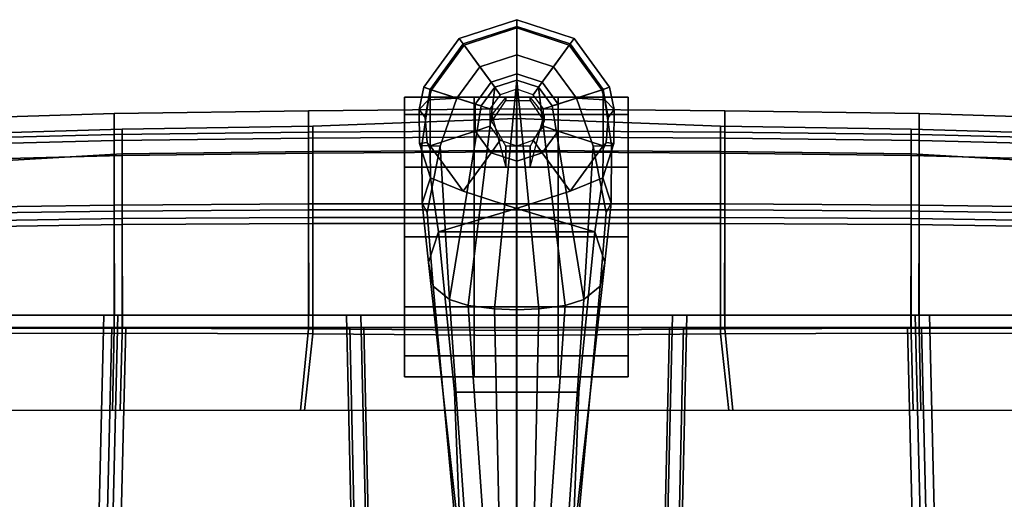
# Model space of a CAD drawing. Units: inches. Extents: x -27 to 130, y -6 to 68.
# Drawn here: x 27 to 36, y 32 to 36 of the extents above; entities that cross this region are included whole.
import ezdxf

# ---------------------------------------------------------------- set-up
doc = ezdxf.new("R2010")
doc.units = ezdxf.units.IN
doc.header["$MEASUREMENT"] = 0
for name, color, linetype in [('SEAT-BACKMAT', 5, 'Continuous'), ('SEAT-BASE', 5, 'Continuous'), ('SEAT-CASTER', 5, 'Continuous'), ('SEAT-FABRIC', 5, 'Continuous')]:
    doc.layers.add(name, color=color, linetype=linetype)

# ---------------------------------------------------------------- blocks, each defined once
blk = doc.blocks.new('1EMBODY_ARMS_0T')
at = {"layer": 'SEAT-BACKMAT'}
for points in [[(7.6188, 6.5244, 19.7485), (7.5997, 3.7056, 19.6278), (11.1241, 3.6216, 19.3736), (11.1241, 6.6055, 19.4286)], [(11.1241, 3.4966, 19.2486), (7.7247, 3.5806, 19.5028), (7.7438, 6.3994, 19.6235), (11.1241, 6.4805, 19.3036)], [(10.3824, 5.0569, 17.3729), (11.0699, 5.2335, 17.2635), (11.072, 3.5291, 17.1689), (10.3824, 3.5458, 17.3018)], [(11.0699, 5.2335, 17.2635), (12.0705, 5.2335, 17.2869), (12.0961, 3.5291, 17.1923), (11.072, 3.5291, 17.1689)], [(12.0168, 5.2335, 19.3129), (11.1241, 5.2309, 19.3993), (11.1241, 3.5274, 19.3724), (12.0424, 3.5291, 19.2908)], [(12.6152, 5.2335, 19.0969), (12.0168, 5.2335, 19.3129), (12.0424, 3.5291, 19.2908), (12.6599, 3.5291, 19.061)], [(12.0705, 5.2335, 17.2869), (12.5777, 5.2335, 17.7628), (12.6741, 3.5291, 17.6487), (12.0961, 3.5291, 17.1923)], [(12.5777, 5.2335, 17.7628), (12.8438, 5.2335, 18.3935), (12.8957, 3.5291, 18.3351), (12.6741, 3.5291, 17.6487)], [(12.8438, 5.2335, 18.3935), (12.6152, 5.2335, 19.0969), (12.6599, 3.5291, 19.061), (12.8957, 3.5291, 18.3351)], [(7.6336, 1.4141, 19.5832), (11.1241, 1.4924, 19.354), (11.1241, 3.6216, 19.3736), (7.5997, 3.7056, 19.6278)], [(11.1241, 3.4966, 19.2486), (11.1241, 1.3674, 19.229), (7.7586, 1.2891, 19.4582), (7.7247, 3.5806, 19.5028)], [(10.3824, 3.5458, 17.3018), (11.072, 3.5291, 17.1689), (11.0661, 1.8247, 17.113), (10.3824, 1.897, 17.2546)], [(11.072, 3.5291, 17.1689), (12.0961, 3.5291, 17.1923), (12.1052, 1.8247, 17.1364), (11.0661, 1.8247, 17.113)], [(12.0424, 3.5291, 19.2908), (11.1241, 3.5274, 19.3724), (11.1241, 1.8235, 19.357), (12.0515, 1.8247, 19.2811)], [(12.6599, 3.5291, 19.061), (12.0424, 3.5291, 19.2908), (12.0515, 1.8247, 19.2811), (12.6811, 1.8247, 19.0424)], [(12.0961, 3.5291, 17.1923), (12.6741, 3.5291, 17.6487), (12.6953, 1.8247, 17.6016), (12.1052, 1.8247, 17.1364)], [(12.8957, 3.5291, 18.3351), (12.6599, 3.5291, 19.061), (12.6811, 1.8247, 19.0424), (12.9216, 1.8247, 18.3023)], [(12.6741, 3.5291, 17.6487), (12.8957, 3.5291, 18.3351), (12.9216, 1.8247, 18.3023), (12.6953, 1.8247, 17.6016)], [(10.3824, 1.897, 17.2546), (11.0661, 1.8247, 17.113), (11.0525, 0.0002, 17.0712), (10.3824, 0.0002, 17.2396)], [(11.0661, 1.8247, 17.113), (12.1052, 1.8247, 17.1364), (12.1052, 0.0002, 17.0946), (11.0525, 0.0002, 17.0712)], [(12.0515, 1.8247, 19.2811), (11.1241, 1.8235, 19.357), (11.1241, 0.0002, 19.3499), (12.0515, 0.0002, 19.2813)], [(12.6811, 1.8247, 19.0424), (12.0515, 1.8247, 19.2811), (12.0515, 0.0002, 19.2813), (12.6921, 0.0002, 19.0346)], [(12.1052, 1.8247, 17.1364), (12.6953, 1.8247, 17.6016), (12.7064, 0.0002, 17.5679), (12.1052, 0.0002, 17.0946)], [(12.9216, 1.8247, 18.3023), (12.6811, 1.8247, 19.0424), (12.6921, 0.0002, 19.0346), (12.9905, 0.0002, 18.2815)], [(12.6953, 1.8247, 17.6016), (12.9216, 1.8247, 18.3023), (12.9905, 0.0002, 18.2815), (12.7064, 0.0002, 17.5679)], [(7.6336, 1.4141, 19.5832), (7.6344, 0.0002, 19.5751), (11.1241, 0.0002, 19.3499), (11.1241, 1.4924, 19.354)], [(11.1241, 0.0002, 19.2249), (7.7594, 0.0002, 19.4501), (7.7586, 1.2891, 19.4582), (11.1241, 1.3674, 19.229)], [(11.1241, 0.0002, 19.3499), (7.6344, 0.0002, 19.5751), (7.6336, -1.4137, 19.5832), (11.1241, -1.492, 19.354)], [(7.7586, -1.2887, 19.4582), (7.7594, 0.0002, 19.4501), (11.1241, 0.0002, 19.2249), (11.1241, -1.367, 19.229)], [(11.0525, 0.0002, 17.0712), (11.0661, -1.8243, 17.113), (10.3824, -1.8966, 17.2546), (10.3824, 0.0002, 17.2396)], [(12.1052, 0.0002, 17.0946), (12.1052, -1.8243, 17.1364), (11.0661, -1.8243, 17.113), (11.0525, 0.0002, 17.0712)], [(11.1241, 0.0002, 19.3499), (11.1241, -1.8231, 19.357), (12.0515, -1.8243, 19.2811), (12.0515, 0.0002, 19.2813)], [(12.0515, 0.0002, 19.2813), (12.0515, -1.8243, 19.2811), (12.6811, -1.8243, 19.0424), (12.6921, 0.0002, 19.0346)], [(12.7064, 0.0002, 17.5679), (12.6953, -1.8243, 17.6016), (12.1052, -1.8243, 17.1364), (12.1052, 0.0002, 17.0946)], [(12.6921, 0.0002, 19.0346), (12.6811, -1.8243, 19.0424), (12.9216, -1.8243, 18.3023), (12.9905, 0.0002, 18.2815)], [(12.9905, 0.0002, 18.2815), (12.9216, -1.8243, 18.3023), (12.6953, -1.8243, 17.6016), (12.7064, 0.0002, 17.5679)], [(7.7586, -1.2887, 19.4582), (11.1241, -1.367, 19.229), (11.1241, -3.4962, 19.2486), (7.7247, -3.5802, 19.5028)], [(11.1241, -3.6212, 19.3736), (11.1241, -1.492, 19.354), (7.6336, -1.4137, 19.5832), (7.5997, -3.7052, 19.6278)], [(11.0661, -1.8243, 17.113), (11.072, -3.5287, 17.1689), (10.3824, -3.5454, 17.3018), (10.3824, -1.8966, 17.2546)], [(12.1052, -1.8243, 17.1364), (12.0961, -3.5287, 17.1923), (11.072, -3.5287, 17.1689), (11.0661, -1.8243, 17.113)], [(11.1241, -1.8231, 19.357), (11.1241, -3.527, 19.3724), (12.0424, -3.5287, 19.2908), (12.0515, -1.8243, 19.2811)], [(12.0515, -1.8243, 19.2811), (12.0424, -3.5287, 19.2908), (12.6599, -3.5287, 19.061), (12.6811, -1.8243, 19.0424)], [(12.6953, -1.8243, 17.6016), (12.6741, -3.5287, 17.6487), (12.0961, -3.5287, 17.1923), (12.1052, -1.8243, 17.1364)], [(12.6811, -1.8243, 19.0424), (12.6599, -3.5287, 19.061), (12.8957, -3.5287, 18.3351), (12.9216, -1.8243, 18.3023)], [(12.9216, -1.8243, 18.3023), (12.8957, -3.5287, 18.3351), (12.6741, -3.5287, 17.6487), (12.6953, -1.8243, 17.6016)], [(7.7438, -6.399, 19.6235), (7.7247, -3.5802, 19.5028), (11.1241, -3.4962, 19.2486), (11.1241, -6.4801, 19.3036)], [(11.072, -3.5287, 17.1689), (11.0699, -5.2331, 17.2635), (10.3824, -5.0565, 17.3729), (10.3824, -3.5454, 17.3018)], [(12.0961, -3.5287, 17.1923), (12.0705, -5.2331, 17.2869), (11.0699, -5.2331, 17.2635), (11.072, -3.5287, 17.1689)], [(11.1241, -3.527, 19.3724), (11.1241, -5.2305, 19.3993), (12.0168, -5.2331, 19.3129), (12.0424, -3.5287, 19.2908)], [(12.0424, -3.5287, 19.2908), (12.0168, -5.2331, 19.3129), (12.6152, -5.2331, 19.0969), (12.6599, -3.5287, 19.061)], [(12.6741, -3.5287, 17.6487), (12.5777, -5.2331, 17.7628), (12.0705, -5.2331, 17.2869), (12.0961, -3.5287, 17.1923)], [(12.8957, -3.5287, 18.3351), (12.8438, -5.2331, 18.3935), (12.5777, -5.2331, 17.7628), (12.6741, -3.5287, 17.6487)], [(12.6599, -3.5287, 19.061), (12.6152, -5.2331, 19.0969), (12.8438, -5.2331, 18.3935), (12.8957, -3.5287, 18.3351)], [(11.1241, -3.6212, 19.3736), (7.5997, -3.7052, 19.6278), (7.6188, -6.524, 19.7485), (11.1241, -6.6051, 19.4286)]]:
    blk.add_3dface(points, dxfattribs=at)
at = {"layer": 'SEAT-BASE'}
for points in [[(12.1509, 0.8006, 3.7995), (11.4933, 0.747, 3.936), (11.3747, 0.6016, 4.1694), (12.743, 0.6832, 3.8469)], [(11.4933, 0.747, 3.936), (12.1509, 0.8006, 3.7995), (12.2337, 0.8447, 3.6162), (11.7053, 0.7885, 3.6448)], [(11.9777, 0.6996, 3.3009), (11.7053, 0.7885, 3.6448), (12.2337, 0.8447, 3.6162), (12.4614, 0.7718, 3.2378)], [(12.743, 0.6832, 3.8469), (12.7484, 0.8477, 3.5955), (12.2337, 0.8447, 3.6162), (12.1509, 0.8006, 3.7995)], [(12.7674, 0.8685, 3.3443), (12.4614, 0.7718, 3.2378), (12.2337, 0.8447, 3.6162), (12.7484, 0.8477, 3.5955)], [(12.4614, 0.7718, 3.2378), (12.7674, 0.8685, 3.3443), (12.7767, 0.8014, 3.1572), (12.7181, 0.7742, 3.1395)], [(12.7767, 0.8014, 3.1572), (12.748, 0.7744, 3.1211), (12.7181, 0.7742, 3.1395)], [(12.743, 0.6832, 3.8469), (13.1736, 0.5341, 3.8499), (13.158, 0.7873, 3.6121), (12.7484, 0.8477, 3.5955)], [(13.2514, 0.775, 3.1215), (12.748, 0.7744, 3.1211), (12.7767, 0.8014, 3.1572), (12.9997, 0.8171, 3.1259)], [(12.7484, 0.8477, 3.5955), (13.158, 0.7873, 3.6121), (13.0702, 0.872, 3.3418), (12.7674, 0.8685, 3.3443)], [(12.7674, 0.8685, 3.3443), (13.0702, 0.872, 3.3418), (12.9997, 0.8171, 3.1259), (12.7767, 0.8014, 3.1572)], [(13.2514, 0.775, 3.1215), (12.9997, 0.8171, 3.1259), (13.0702, 0.872, 3.3418), (13.2702, 0.8315, 3.3298)], [(13.2473, 0.7611, 3.6166), (13.2702, 0.8315, 3.3298), (13.0702, 0.872, 3.3418), (13.158, 0.7873, 3.6121)], [(13.2473, 0.7611, 3.6166), (13.6474, 0.4704, 3.6166), (13.7073, 0.5139, 3.3298), (13.2702, 0.8315, 3.3298)], [(13.2702, 0.8315, 3.3298), (13.7073, 0.5139, 3.3298), (13.6588, 0.479, 3.1215), (13.2514, 0.775, 3.1215)], [(9.4082, 0.554, 4.1159), (11.4933, 0.747, 3.936), (11.7053, 0.7885, 3.6448), (9.1147, 0.5006, 3.6535)], [(9.1147, 0.5006, 3.6535), (11.7053, 0.7885, 3.6448), (11.9777, 0.6996, 3.3009), (10.5459, 0.5564, 3.4867)], [(9.4082, 0.554, 4.1159), (9.4609, 0.4663, 4.4452), (11.3747, 0.6016, 4.1694), (11.4933, 0.747, 3.936)], [(12.3409, 0.4787, 3.1211), (12.1854, 0.0001, 3.1211), (11.9777, 0.6996, 3.3009), (12.4614, 0.7718, 3.2378)], [(12.8794, 0.3712, 2.7801), (12.6843, 0.2294, 2.7801), (12.3409, 0.4787, 3.1211), (12.748, 0.7744, 3.1211)], [(12.7181, 0.7742, 3.1395), (12.748, 0.7744, 3.1211), (12.3409, 0.4787, 3.1211), (12.4614, 0.7718, 3.2378)], [(13.1206, 0.3712, 2.7801), (12.8794, 0.3712, 2.7801), (12.748, 0.7744, 3.1211), (13.2514, 0.775, 3.1215)], [(13.3157, 0.2294, 2.7801), (13.1206, 0.3712, 2.7801), (13.2514, 0.775, 3.1215), (13.6588, 0.479, 3.1215)], [(13.2473, 0.7611, 3.6166), (13.158, 0.7873, 3.6121), (13.1736, 0.5341, 3.8499)], [(13.1736, 0.5341, 3.8499), (13.4544, 0.3301, 3.8499), (13.6474, 0.4704, 3.6166), (13.2473, 0.7611, 3.6166)], [(10.5459, -0.5564, 3.4867), (10.5459, 0.5564, 3.4867), (11.9777, 0.6996, 3.3009), (11.9777, -0.6996, 3.3009)], [(13.1736, 0.5341, 3.8499), (12.743, 0.6832, 3.8469), (11.3747, 0.6016, 4.1694), (13.1034, 0.3177, 3.9512)], [(11.9777, 0.6996, 3.3009), (12.1854, 0.0001, 3.1211), (11.9777, -0.6996, 3.3009), (11.9777, 0.6996, 3.3009)], [(10.5459, -0.5564, 3.4867), (9.1147, -0.5006, 3.6535), (9.1147, 0.5006, 3.6535), (10.5459, 0.5564, 3.4867)], [(9.4898, 0.3053, 4.6869), (11.3203, 0.4352, 4.3076), (11.3747, 0.6016, 4.1694), (9.4609, 0.4663, 4.4452)], [(11.3747, 0.6016, 4.1694), (11.3203, 0.4352, 4.3076), (13.2704, 0.1963, 3.9512), (13.1034, 0.3177, 3.9512)], [(13.1034, 0.3177, 3.9512), (13.2704, 0.1963, 3.9512), (13.4544, 0.3301, 3.8499), (13.1736, 0.5341, 3.8499)], [(12.6843, 0.2294, 2.7801), (12.6097, 0, 2.7801), (12.1854, 0.0001, 3.1211), (12.3409, 0.4787, 3.1211)], [(13.3903, 0, 2.7801), (13.3157, 0.2294, 2.7801), (13.6588, 0.479, 3.1215), (13.8144, 0, 3.1215)], [(13.4544, 0.3301, 3.8499), (13.5616, 0, 3.8499), (13.8002, 0, 3.6166), (13.6474, 0.4704, 3.6166)], [(13.6474, 0.4704, 3.6166), (13.8002, 0, 3.6166), (13.8743, 0, 3.3298), (13.7073, 0.5139, 3.3298)], [(13.7073, 0.5139, 3.3298), (13.8743, 0, 3.3298), (13.8144, 0, 3.1215), (13.6588, 0.479, 3.1215)], [(9.4979, 0.1593, 4.79), (11.2893, 0.1997, 4.4091), (11.3203, 0.4352, 4.3076), (9.4898, 0.3053, 4.6869)], [(13.3342, 0, 3.9512), (13.2704, 0.1963, 3.9512), (11.3203, 0.4352, 4.3076), (11.2893, 0.1997, 4.4091)], [(12.9221, 0.2396, 2.8125), (12.7962, 0.1481, 2.8125), (12.6843, 0.2294, 2.7801), (12.8794, 0.3712, 2.7801)], [(13.0779, 0.2396, 2.8125), (12.9221, 0.2396, 2.8125), (12.8794, 0.3712, 2.7801), (13.1206, 0.3712, 2.7801)], [(13.2038, 0.1481, 2.8125), (13.0779, 0.2396, 2.8125), (13.1206, 0.3712, 2.7801), (13.3157, 0.2294, 2.7801)], [(13.2704, 0.1963, 3.9512), (13.3342, 0, 3.9512), (13.5616, 0, 3.8499), (13.4544, 0.3301, 3.8499)], [(9.4929, 0, 4.8268), (11.2804, 0, 4.4343), (11.2893, 0.1997, 4.4091), (9.4979, 0.1593, 4.79)], [(13.3342, 0, 3.9512), (13.3342, 0, 3.9512), (11.2893, 0.1997, 4.4091), (11.2804, 0, 4.4343)], [(12.7962, 0.1481, 2.8125), (12.748, 0, 2.8125), (12.6097, 0, 2.7801), (12.6843, 0.2294, 2.7801)], [(13.252, 0, 2.8125), (13.2038, 0.1481, 2.8125), (13.3157, 0.2294, 2.7801), (13.3903, 0, 2.7801)], [(11.2893, -0.1997, 4.4091), (11.2804, 0, 4.4343), (9.4929, 0, 4.8268), (9.4979, -0.1593, 4.79)], [(11.2893, -0.1997, 4.4091), (13.3342, 0, 3.9512), (13.3342, 0, 3.9512), (11.2804, 0, 4.4343)], [(11.3203, -0.4352, 4.3076), (13.2704, -0.1963, 3.9512), (13.3342, 0, 3.9512), (11.2893, -0.1997, 4.4091)], [(11.9777, -0.6996, 3.3009), (12.1854, 0.0001, 3.1211), (12.3409, -0.4785, 3.1211), (12.4614, -0.7718, 3.2378)], [(12.6097, 0, 2.7801), (12.6843, -0.2294, 2.7801), (12.3409, -0.4785, 3.1211), (12.1854, 0.0001, 3.1211)], [(13.5616, 0, 3.8499), (13.3342, 0, 3.9512), (13.2704, -0.1963, 3.9512), (13.4544, -0.3301, 3.8499)], [(13.3157, -0.2294, 2.7801), (13.3903, 0, 2.7801), (13.8144, 0, 3.1215), (13.6588, -0.479, 3.1215)], [(13.8002, 0, 3.6166), (13.5616, 0, 3.8499), (13.4544, -0.3301, 3.8499), (13.6474, -0.4704, 3.6166)], [(13.8743, 0, 3.3298), (13.8002, 0, 3.6166), (13.6474, -0.4704, 3.6166), (13.7073, -0.5139, 3.3298)], [(13.8144, 0, 3.1215), (13.8743, 0, 3.3298), (13.7073, -0.5139, 3.3298), (13.6588, -0.479, 3.1215)], [(12.748, 0, 2.8125), (12.7962, -0.1481, 2.8125), (12.6843, -0.2294, 2.7801), (12.6097, 0, 2.7801)], [(13.2038, -0.1481, 2.8125), (13.252, 0, 2.8125), (13.3903, 0, 2.7801), (13.3157, -0.2294, 2.7801)], [(11.3203, -0.4352, 4.3076), (11.2893, -0.1997, 4.4091), (9.4979, -0.1593, 4.79), (9.4898, -0.3053, 4.6869)], [(12.7962, -0.1481, 2.8125), (12.9221, -0.2396, 2.8125), (12.8794, -0.3712, 2.7801), (12.6843, -0.2294, 2.7801)], [(13.0779, -0.2396, 2.8125), (13.2038, -0.1481, 2.8125), (13.3157, -0.2294, 2.7801), (13.1206, -0.3712, 2.7801)], [(13.2704, -0.1963, 3.9512), (11.3203, -0.4352, 4.3076), (11.3747, -0.6016, 4.1694), (13.1034, -0.3177, 3.9512)], [(12.6843, -0.2294, 2.7801), (12.8794, -0.3712, 2.7801), (12.748, -0.7742, 3.1211), (12.3409, -0.4785, 3.1211)], [(12.9221, -0.2396, 2.8125), (13.0779, -0.2396, 2.8125), (13.1206, -0.3712, 2.7801), (12.8794, -0.3712, 2.7801)], [(13.4544, -0.3301, 3.8499), (13.2704, -0.1963, 3.9512), (13.1034, -0.3177, 3.9512), (13.1736, -0.5341, 3.8499)], [(13.1206, -0.3712, 2.7801), (13.3157, -0.2294, 2.7801), (13.6588, -0.479, 3.1215), (13.2514, -0.775, 3.1215)], [(11.3747, -0.6016, 4.1694), (11.3203, -0.4352, 4.3076), (9.4898, -0.3053, 4.6869), (9.4609, -0.4663, 4.4452)], [(11.3747, -0.6016, 4.1694), (12.743, -0.6832, 3.8469), (13.1736, -0.5341, 3.8499), (13.1034, -0.3177, 3.9512)], [(13.6474, -0.4704, 3.6166), (13.4544, -0.3301, 3.8499), (13.1736, -0.5341, 3.8499), (13.2473, -0.7611, 3.6166)], [(12.8794, -0.3712, 2.7801), (13.1206, -0.3712, 2.7801), (13.2514, -0.775, 3.1215), (12.748, -0.7742, 3.1211)], [(11.9777, -0.6996, 3.3009), (11.7053, -0.7885, 3.6448), (9.1147, -0.5006, 3.6535), (10.5459, -0.5564, 3.4867)], [(11.7053, -0.7885, 3.6448), (11.4933, -0.747, 3.936), (9.4082, -0.554, 4.1159), (9.1147, -0.5006, 3.6535)], [(11.3747, -0.6016, 4.1694), (9.4609, -0.4663, 4.4452), (9.4082, -0.554, 4.1159), (11.4933, -0.747, 3.936)], [(12.7181, -0.7742, 3.1395), (12.4614, -0.7718, 3.2378), (12.3409, -0.4785, 3.1211), (12.748, -0.7742, 3.1211)], [(13.7073, -0.5139, 3.3298), (13.6474, -0.4704, 3.6166), (13.2473, -0.7611, 3.6166), (13.2702, -0.8315, 3.3298)], [(13.6588, -0.479, 3.1215), (13.7073, -0.5139, 3.3298), (13.2702, -0.8315, 3.3298), (13.2514, -0.775, 3.1215)], [(11.3747, -0.6016, 4.1694), (11.4933, -0.747, 3.936), (12.1509, -0.8006, 3.7995), (12.743, -0.6832, 3.8469)], [(13.158, -0.7873, 3.6121), (13.1736, -0.5341, 3.8499), (12.743, -0.6832, 3.8469), (12.7484, -0.8477, 3.5955)], [(13.1736, -0.5341, 3.8499), (13.158, -0.7873, 3.6121), (13.2473, -0.7611, 3.6166), (13.1736, -0.5341, 3.8499)], [(12.2337, -0.8447, 3.6162), (11.7053, -0.7885, 3.6448), (11.9777, -0.6996, 3.3009), (12.4614, -0.7718, 3.2378)], [(12.2337, -0.8447, 3.6162), (12.7484, -0.8477, 3.5955), (12.743, -0.6832, 3.8469), (12.1509, -0.8006, 3.7995)], [(12.2337, -0.8447, 3.6162), (12.1509, -0.8006, 3.7995), (11.4933, -0.747, 3.936), (11.7053, -0.7885, 3.6448)], [(12.2337, -0.8447, 3.6162), (12.4614, -0.7718, 3.2378), (12.7674, -0.8685, 3.3443), (12.7484, -0.8477, 3.5955)], [(12.7767, -0.8014, 3.1572), (12.7674, -0.8685, 3.3443), (12.4614, -0.7718, 3.2378), (12.7181, -0.7742, 3.1395)], [(12.7181, -0.7742, 3.1395), (12.748, -0.7742, 3.1211), (12.7767, -0.8014, 3.1572), (12.7181, -0.7742, 3.1395)], [(12.9997, -0.8171, 3.1259), (12.7767, -0.8014, 3.1572), (12.748, -0.7742, 3.1211), (13.2514, -0.775, 3.1215)], [(13.0702, -0.872, 3.3418), (13.158, -0.7873, 3.6121), (12.7484, -0.8477, 3.5955), (12.7674, -0.8685, 3.3443)], [(13.0702, -0.872, 3.3418), (12.9997, -0.8171, 3.1259), (13.2514, -0.775, 3.1215), (13.2702, -0.8315, 3.3298)], [(13.0702, -0.872, 3.3418), (13.2702, -0.8315, 3.3298), (13.2473, -0.7611, 3.6166), (13.158, -0.7873, 3.6121)], [(12.9997, -0.8171, 3.1259), (13.0702, -0.872, 3.3418), (12.7674, -0.8685, 3.3443), (12.7767, -0.8014, 3.1572)]]:
    blk.add_3dface(points, dxfattribs=at)
at = {"layer": 'SEAT-CASTER'}
for points, invisible_edges in [([(11.9324, 1.0041, 0.0301), (10.6824, 1.0041, 1.2801), (10.8699, 1.0041, 1.9051), (12.5574, 1.0041, 0.1863)], 5), ([(11.9324, 1.0041, 0.0625), (10.6824, 1.0041, 1.3125), (10.8699, 1.0041, 1.9375), (12.5574, 1.0041, 0.2188)], 5), ([(11.3074, 1.0041, 0.2188), (10.8699, 1.0041, 0.6875), (10.6824, 1.0041, 1.3125), (11.9324, 1.0041, 0.0625)], 4), ([(11.3074, 1.0041, 0.1863), (10.8699, 1.0041, 0.6551), (10.6824, 1.0041, 1.2801), (11.9324, 1.0041, 0.0301)], 4), ([(12.5574, 1.0041, 0.1863), (10.8699, 1.0041, 1.9051), (11.3074, 1.0041, 2.3738), (13.0261, 1.0041, 0.6551)], 5), ([(12.5574, 1.0041, 0.2188), (10.8699, 1.0041, 1.9375), (11.3074, 1.0041, 2.4062), (13.0261, 1.0041, 0.6875)], 5), ([(13.0261, 1.0041, 0.6551), (11.3074, 1.0041, 2.3738), (11.9324, 1.0041, 2.5301), (13.1824, 1.0041, 1.2801)], 5), ([(13.0261, 1.0041, 0.6875), (11.3074, 1.0041, 2.4062), (11.9324, 1.0041, 2.5625), (13.1824, 1.0041, 1.3125)], 5), ([(13.1824, 1.0041, 1.2801), (11.9324, 1.0041, 2.5301), (12.5574, 1.0041, 2.3738), (13.0261, 1.0041, 1.9051)], 1), ([(13.1824, 1.0041, 1.3125), (11.9324, 1.0041, 2.5625), (12.5574, 1.0041, 2.4062), (13.0261, 1.0041, 1.9375)], 1), ([(10.6824, 0.3791, 1.2801), (11.9324, 0.3791, 0.0301), (12.5574, 0.3791, 0.1863), (10.8699, 0.3791, 1.9051)], 5), ([(10.6824, 0.3791, 1.3125), (11.9324, 0.3791, 0.0625), (12.5574, 0.3791, 0.2188), (10.8699, 0.3791, 1.9375)], 5), ([(10.8699, 0.3791, 0.6875), (11.3074, 0.3791, 0.2188), (11.9324, 0.3791, 0.0625), (10.6824, 0.3791, 1.3125)], 4), ([(10.8699, 0.3791, 0.6551), (11.3074, 0.3791, 0.1863), (11.9324, 0.3791, 0.0301), (10.6824, 0.3791, 1.2801)], 4), ([(10.8699, 0.3791, 1.9051), (12.5574, 0.3791, 0.1863), (13.0261, 0.3791, 0.6551), (11.3074, 0.3791, 2.3738)], 5), ([(10.8699, 0.3791, 1.9375), (12.5574, 0.3791, 0.2188), (13.0261, 0.3791, 0.6875), (11.3074, 0.3791, 2.4062)], 5), ([(11.3074, 0.3791, 2.3738), (13.0261, 0.3791, 0.6551), (13.1824, 0.3791, 1.2801), (11.9324, 0.3791, 2.5301)], 5), ([(11.3074, 0.3791, 2.4062), (13.0261, 0.3791, 0.6875), (13.1824, 0.3791, 1.3125), (11.9324, 0.3791, 2.5625)], 5), ([(11.9324, 0.3791, 2.5301), (13.1824, 0.3791, 1.2801), (13.0261, 0.3791, 1.9051), (12.5574, 0.3791, 2.3738)], 1), ([(11.9324, 0.3791, 2.5625), (13.1824, 0.3791, 1.3125), (13.0261, 0.3791, 1.9375), (12.5574, 0.3791, 2.4062)], 1), ([(11.9324, -0.3709, 0.0301), (10.6824, -0.3709, 1.2801), (10.8699, -0.3709, 1.9051), (12.5574, -0.3709, 0.1863)], 5), ([(11.9324, -0.3709, 0.0625), (10.6824, -0.3709, 1.3125), (10.8699, -0.3709, 1.9375), (12.5574, -0.3709, 0.2188)], 5), ([(11.3074, -0.3709, 0.2188), (10.8699, -0.3709, 0.6875), (10.6824, -0.3709, 1.3125), (11.9324, -0.3709, 0.0625)], 4), ([(11.3074, -0.3709, 0.1863), (10.8699, -0.3709, 0.6551), (10.6824, -0.3709, 1.2801), (11.9324, -0.3709, 0.0301)], 4), ([(12.5574, -0.3709, 0.1863), (10.8699, -0.3709, 1.9051), (11.3074, -0.3709, 2.3738), (13.0261, -0.3709, 0.6551)], 5), ([(12.5574, -0.3709, 0.2188), (10.8699, -0.3709, 1.9375), (11.3074, -0.3709, 2.4062), (13.0261, -0.3709, 0.6875)], 5), ([(13.0261, -0.3709, 0.6551), (11.3074, -0.3709, 2.3738), (11.9324, -0.3709, 2.5301), (13.1824, -0.3709, 1.2801)], 5), ([(13.0261, -0.3709, 0.6875), (11.3074, -0.3709, 2.4062), (11.9324, -0.3709, 2.5625), (13.1824, -0.3709, 1.3125)], 5), ([(13.1824, -0.3709, 1.2801), (11.9324, -0.3709, 2.5301), (12.5574, -0.3709, 2.3738), (13.0261, -0.3709, 1.9051)], 1), ([(13.1824, -0.3709, 1.3125), (11.9324, -0.3709, 2.5625), (12.5574, -0.3709, 2.4062), (13.0261, -0.3709, 1.9375)], 1), ([(10.6824, -0.9959, 1.2801), (11.9324, -0.9959, 0.0301), (12.5574, -0.9959, 0.1863), (10.8699, -0.9959, 1.9051)], 5), ([(10.6824, -0.9959, 1.3125), (11.9324, -0.9959, 0.0625), (12.5574, -0.9959, 0.2188), (10.8699, -0.9959, 1.9375)], 5), ([(10.8699, -0.9959, 0.6875), (11.3074, -0.9959, 0.2188), (11.9324, -0.9959, 0.0625), (10.6824, -0.9959, 1.3125)], 4), ([(10.8699, -0.9959, 0.6551), (11.3074, -0.9959, 0.1863), (11.9324, -0.9959, 0.0301), (10.6824, -0.9959, 1.2801)], 4), ([(10.8699, -0.9959, 1.9051), (12.5574, -0.9959, 0.1863), (13.0261, -0.9959, 0.6551), (11.3074, -0.9959, 2.3738)], 5), ([(10.8699, -0.9959, 1.9375), (12.5574, -0.9959, 0.2188), (13.0261, -0.9959, 0.6875), (11.3074, -0.9959, 2.4062)], 5), ([(11.3074, -0.9959, 2.3738), (13.0261, -0.9959, 0.6551), (13.1824, -0.9959, 1.2801), (11.9324, -0.9959, 2.5301)], 5), ([(11.3074, -0.9959, 2.4062), (13.0261, -0.9959, 0.6875), (13.1824, -0.9959, 1.3125), (11.9324, -0.9959, 2.5625)], 5), ([(11.9324, -0.9959, 2.5301), (13.1824, -0.9959, 1.2801), (13.0261, -0.9959, 1.9051), (12.5574, -0.9959, 2.3738)], 1), ([(11.9324, -0.9959, 2.5625), (13.1824, -0.9959, 1.3125), (13.0261, -0.9959, 1.9375), (12.5574, -0.9959, 2.4062)], 1)]:
    blk.add_3dface(points, dxfattribs=dict(at, invisible_edges=invisible_edges))
at = {"layer": 'SEAT-CASTER', "linetype": 'Continuous'}
for points in [[(10.6824, 1.0041, 1.2801), (10.6824, 0.3791, 1.2801), (10.8699, 0.3791, 1.9051), (10.8699, 1.0041, 1.9051)], [(10.8699, 1.0041, 0.6875), (10.8699, 0.3791, 0.6875), (10.6824, 0.3791, 1.3125), (10.6824, 1.0041, 1.3125)], [(10.8699, 1.0041, 0.6551), (10.8699, 0.3791, 0.6551), (10.6824, 0.3791, 1.2801), (10.6824, 1.0041, 1.2801)], [(10.6824, 1.0041, 1.3125), (10.6824, 0.3791, 1.3125), (10.8699, 0.3791, 1.9375), (10.8699, 1.0041, 1.9375)], [(11.3074, 1.0041, 0.1863), (11.3074, 0.3791, 0.1863), (10.8699, 0.3791, 0.6551), (10.8699, 1.0041, 0.6551)], [(11.3074, 1.0041, 0.2188), (11.3074, 0.3791, 0.2188), (10.8699, 0.3791, 0.6875), (10.8699, 1.0041, 0.6875)], [(10.8699, 1.0041, 1.9051), (10.8699, 0.3791, 1.9051), (11.3074, 0.3791, 2.3738), (11.3074, 1.0041, 2.3738)], [(10.8699, 1.0041, 1.9375), (10.8699, 0.3791, 1.9375), (11.3074, 0.3791, 2.4062), (11.3074, 1.0041, 2.4062)], [(11.9324, 1.0041, 0.0301), (11.9324, 0.3791, 0.0301), (11.3074, 0.3791, 0.1863), (11.3074, 1.0041, 0.1863)], [(11.9324, 1.0041, 0.0625), (11.9324, 0.3791, 0.0625), (11.3074, 0.3791, 0.2188), (11.3074, 1.0041, 0.2188)], [(11.3074, 1.0041, 2.3738), (11.3074, 0.3791, 2.3738), (11.9324, 0.3791, 2.5301), (11.9324, 1.0041, 2.5301)], [(11.3074, 1.0041, 2.4062), (11.3074, 0.3791, 2.4062), (11.9324, 0.3791, 2.5625), (11.9324, 1.0041, 2.5625)], [(12.5574, 1.0041, 0.1863), (12.5574, 0.3791, 0.1863), (11.9324, 0.3791, 0.0301), (11.9324, 1.0041, 0.0301)], [(12.5574, 1.0041, 0.2188), (12.5574, 0.3791, 0.2188), (11.9324, 0.3791, 0.0625), (11.9324, 1.0041, 0.0625)], [(11.9324, 1.0041, 2.5301), (11.9324, 0.3791, 2.5301), (12.5574, 0.3791, 2.3738), (12.5574, 1.0041, 2.3738)], [(11.9324, 1.0041, 2.5625), (11.9324, 0.3791, 2.5625), (12.5574, 0.3791, 2.4062), (12.5574, 1.0041, 2.4062)], [(13.0261, 1.0041, 0.6551), (13.0261, 0.3791, 0.6551), (12.5574, 0.3791, 0.1863), (12.5574, 1.0041, 0.1863)], [(13.0261, 1.0041, 0.6875), (13.0261, 0.3791, 0.6875), (12.5574, 0.3791, 0.2188), (12.5574, 1.0041, 0.2188)], [(12.5574, 1.0041, 2.3738), (12.5574, 0.3791, 2.3738), (13.0261, 0.3791, 1.9051), (13.0261, 1.0041, 1.9051)], [(12.5574, 1.0041, 2.4062), (12.5574, 0.3791, 2.4062), (13.0261, 0.3791, 1.9375), (13.0261, 1.0041, 1.9375)], [(13.0261, 1.0041, 1.9051), (13.0261, 0.3791, 1.9051), (13.1824, 0.3791, 1.2801), (13.1824, 1.0041, 1.2801)], [(13.1824, 1.0041, 1.3125), (13.1824, 0.3791, 1.3125), (13.0261, 0.3791, 0.6875), (13.0261, 1.0041, 0.6875)], [(13.1824, 1.0041, 1.2801), (13.1824, 0.3791, 1.2801), (13.0261, 0.3791, 0.6551), (13.0261, 1.0041, 0.6551)], [(13.0261, 1.0041, 1.9375), (13.0261, 0.3791, 1.9375), (13.1824, 0.3791, 1.3125), (13.1824, 1.0041, 1.3125)], [(10.6824, 0.3791, 1.2801), (10.6824, -0.3709, 1.2801), (10.8699, -0.3709, 1.9051), (10.8699, 0.3791, 1.9051)], [(10.6824, 0.3791, 1.3125), (10.6824, -0.3709, 1.3125), (10.8699, -0.3709, 1.9375), (10.8699, 0.3791, 1.9375)], [(10.8699, 0.3791, 1.9051), (10.8699, -0.3709, 1.9051), (11.3074, -0.3709, 2.3738), (11.3074, 0.3791, 2.3738)], [(10.8699, 0.3791, 1.9375), (10.8699, -0.3709, 1.9375), (11.3074, -0.3709, 2.4062), (11.3074, 0.3791, 2.4062)], [(11.3074, 0.3791, 2.3738), (11.3074, -0.3709, 2.3738), (11.9324, -0.3709, 2.5301), (11.9324, 0.3791, 2.5301)], [(11.3074, 0.3791, 2.4062), (11.3074, -0.3709, 2.4062), (11.9324, -0.3709, 2.5625), (11.9324, 0.3791, 2.5625)], [(11.9324, 0.3791, 2.5301), (11.9324, -0.3709, 2.5301), (12.5574, -0.3709, 2.3738), (12.5574, 0.3791, 2.3738)], [(11.9324, 0.3791, 2.5625), (11.9324, -0.3709, 2.5625), (12.5574, -0.3709, 2.4062), (12.5574, 0.3791, 2.4062)], [(12.5574, 0.3791, 2.3738), (12.5574, -0.3709, 2.3738), (13.0261, -0.3709, 1.9051), (13.0261, 0.3791, 1.9051)], [(12.5574, 0.3791, 2.4062), (12.5574, -0.3709, 2.4062), (13.0261, -0.3709, 1.9375), (13.0261, 0.3791, 1.9375)], [(13.0261, 0.3791, 1.9051), (13.0261, -0.3709, 1.9051), (13.1824, -0.3709, 1.2801), (13.1824, 0.3791, 1.2801)], [(13.0261, 0.3791, 1.9375), (13.0261, -0.3709, 1.9375), (13.1824, -0.3709, 1.3125), (13.1824, 0.3791, 1.3125)], [(10.6824, -0.3709, 1.2801), (10.6824, -0.9959, 1.2801), (10.8699, -0.9959, 1.9051), (10.8699, -0.3709, 1.9051)], [(10.8699, -0.3709, 0.6875), (10.8699, -0.9959, 0.6875), (10.6824, -0.9959, 1.3125), (10.6824, -0.3709, 1.3125)], [(10.8699, -0.3709, 0.6551), (10.8699, -0.9959, 0.6551), (10.6824, -0.9959, 1.2801), (10.6824, -0.3709, 1.2801)], [(10.6824, -0.3709, 1.3125), (10.6824, -0.9959, 1.3125), (10.8699, -0.9959, 1.9375), (10.8699, -0.3709, 1.9375)], [(11.3074, -0.3709, 0.1863), (11.3074, -0.9959, 0.1863), (10.8699, -0.9959, 0.6551), (10.8699, -0.3709, 0.6551)], [(11.3074, -0.3709, 0.2188), (11.3074, -0.9959, 0.2188), (10.8699, -0.9959, 0.6875), (10.8699, -0.3709, 0.6875)], [(10.8699, -0.3709, 1.9051), (10.8699, -0.9959, 1.9051), (11.3074, -0.9959, 2.3738), (11.3074, -0.3709, 2.3738)], [(10.8699, -0.3709, 1.9375), (10.8699, -0.9959, 1.9375), (11.3074, -0.9959, 2.4062), (11.3074, -0.3709, 2.4062)], [(11.9324, -0.3709, 0.0301), (11.9324, -0.9959, 0.0301), (11.3074, -0.9959, 0.1863), (11.3074, -0.3709, 0.1863)], [(11.9324, -0.3709, 0.0625), (11.9324, -0.9959, 0.0625), (11.3074, -0.9959, 0.2188), (11.3074, -0.3709, 0.2188)], [(11.3074, -0.3709, 2.3738), (11.3074, -0.9959, 2.3738), (11.9324, -0.9959, 2.5301), (11.9324, -0.3709, 2.5301)], [(11.3074, -0.3709, 2.4062), (11.3074, -0.9959, 2.4062), (11.9324, -0.9959, 2.5625), (11.9324, -0.3709, 2.5625)], [(12.5574, -0.3709, 0.1863), (12.5574, -0.9959, 0.1863), (11.9324, -0.9959, 0.0301), (11.9324, -0.3709, 0.0301)], [(12.5574, -0.3709, 0.2188), (12.5574, -0.9959, 0.2188), (11.9324, -0.9959, 0.0625), (11.9324, -0.3709, 0.0625)], [(11.9324, -0.3709, 2.5301), (11.9324, -0.9959, 2.5301), (12.5574, -0.9959, 2.3738), (12.5574, -0.3709, 2.3738)], [(11.9324, -0.3709, 2.5625), (11.9324, -0.9959, 2.5625), (12.5574, -0.9959, 2.4062), (12.5574, -0.3709, 2.4062)], [(13.0261, -0.3709, 0.6551), (13.0261, -0.9959, 0.6551), (12.5574, -0.9959, 0.1863), (12.5574, -0.3709, 0.1863)], [(13.0261, -0.3709, 0.6875), (13.0261, -0.9959, 0.6875), (12.5574, -0.9959, 0.2188), (12.5574, -0.3709, 0.2188)], [(12.5574, -0.3709, 2.3738), (12.5574, -0.9959, 2.3738), (13.0261, -0.9959, 1.9051), (13.0261, -0.3709, 1.9051)], [(12.5574, -0.3709, 2.4062), (12.5574, -0.9959, 2.4062), (13.0261, -0.9959, 1.9375), (13.0261, -0.3709, 1.9375)], [(13.0261, -0.3709, 1.9051), (13.0261, -0.9959, 1.9051), (13.1824, -0.9959, 1.2801), (13.1824, -0.3709, 1.2801)], [(13.1824, -0.3709, 1.3125), (13.1824, -0.9959, 1.3125), (13.0261, -0.9959, 0.6875), (13.0261, -0.3709, 0.6875)], [(13.1824, -0.3709, 1.2801), (13.1824, -0.9959, 1.2801), (13.0261, -0.9959, 0.6551), (13.0261, -0.3709, 0.6551)], [(13.0261, -0.3709, 1.9375), (13.0261, -0.9959, 1.9375), (13.1824, -0.9959, 1.3125), (13.1824, -0.3709, 1.3125)]]:
    blk.add_3dface(points, dxfattribs=at)
at = {"layer": 'SEAT-CASTER'}
for points in [[(13.1824, 0.3791, 1.2801), (13.1824, -0.3709, 1.2801), (10.6824, -0.3709, 1.2801), (10.6824, 0.3791, 1.2801)], [(13.1824, 0.3791, 1.3125), (13.1824, -0.3709, 1.3125), (10.6824, -0.3709, 1.3125), (10.6824, 0.3791, 1.3125)], [(12.5574, 0.0979, 2.3738), (12.7449, 0.0979, 2.8113), (12.9636, 0.2229, 2.8113), (13.0261, 0.2229, 1.9051)], [(12.5574, 0.0979, 2.4062), (12.7449, 0.0979, 2.8438), (12.9636, 0.2229, 2.8438), (13.0261, 0.2229, 1.9375)], [(13.0261, 0.2229, 1.9051), (12.9636, 0.2229, 2.8113), (13.1511, 0.0979, 2.8113), (13.1824, 0.0979, 1.2801)], [(13.0261, 0.2229, 1.9375), (12.9636, 0.2229, 2.8438), (13.1511, 0.0979, 2.8438), (13.1824, 0.0979, 1.3125)], [(12.5574, -0.1209, 2.3738), (12.7449, -0.1209, 2.8113), (12.7449, 0.0979, 2.8113), (12.5574, 0.0979, 2.3738)], [(12.5574, -0.1209, 2.4062), (12.7449, -0.1209, 2.8438), (12.7449, 0.0979, 2.8438), (12.5574, 0.0979, 2.4062)], [(13.1824, 0.0979, 1.2801), (13.1511, 0.0979, 2.8113), (13.1511, -0.1209, 2.8113), (13.1824, -0.1209, 1.2801)], [(13.1824, 0.0979, 1.3125), (13.1511, 0.0979, 2.8438), (13.1511, -0.1209, 2.8438), (13.1824, -0.1209, 1.3125)], [(13.0261, -0.2459, 1.9051), (12.9636, -0.2459, 2.8113), (12.7449, -0.1209, 2.8113), (12.5574, -0.1209, 2.3738)], [(13.0261, -0.2459, 1.9375), (12.9636, -0.2459, 2.8438), (12.7449, -0.1209, 2.8438), (12.5574, -0.1209, 2.4062)], [(13.1824, -0.1209, 1.2801), (13.1511, -0.1209, 2.8113), (12.9636, -0.2459, 2.8113), (13.0261, -0.2459, 1.9051)], [(13.1824, -0.1209, 1.3125), (13.1511, -0.1209, 2.8438), (12.9636, -0.2459, 2.8438), (13.0261, -0.2459, 1.9375)]]:
    blk.add_3dface(points, dxfattribs=at)
at = {"layer": 'SEAT-FABRIC'}
for points in [[(7.6563, 6.6549, 19.8584), (7.6369, 3.7797, 19.7353), (11.2337, 3.694, 19.4797), (11.2337, 6.7376, 19.5358)], [(11.2337, 3.5665, 19.3522), (7.7644, 3.6522, 19.6078), (7.7838, 6.5274, 19.7309), (11.2337, 6.6101, 19.4083)], [(10.3818, 5.1581, 17.2503), (11.114, 5.3382, 17.1387), (11.1161, 3.5997, 17.0422), (10.3818, 3.6167, 17.1778)], [(11.114, 5.3382, 17.1387), (12.1919, 5.3382, 17.2914), (12.218, 3.5997, 17.1949), (11.1161, 3.5997, 17.0422)], [(12.1382, 5.3382, 19.4192), (11.2337, 5.3355, 19.5059), (11.2337, 3.598, 19.4785), (12.1643, 3.5997, 19.3967)], [(12.7485, 5.3382, 19.1989), (12.1382, 5.3382, 19.4192), (12.1643, 3.5997, 19.3967), (12.7941, 3.5997, 19.1623)], [(12.1919, 5.3382, 17.2914), (12.8022, 5.3382, 17.7639), (12.8478, 3.5997, 17.6815), (12.218, 3.5997, 17.1949)], [(12.9817, 5.3382, 18.4814), (12.7485, 5.3382, 19.1989), (12.7941, 3.5997, 19.1623), (13.0347, 3.5997, 18.4219)], [(12.8022, 5.3382, 17.7639), (12.9817, 5.3382, 18.4814), (13.0347, 3.5997, 18.4219), (12.8478, 3.5997, 17.6815)], [(7.6715, 1.4424, 19.6899), (11.2337, 1.5223, 19.4597), (11.2337, 3.694, 19.4797), (7.6369, 3.7797, 19.7353)], [(11.2337, 3.5665, 19.3522), (11.2337, 1.3948, 19.3322), (7.799, 1.3149, 19.5624), (7.7644, 3.6522, 19.6078)], [(10.3818, 3.6167, 17.1778), (11.1161, 3.5997, 17.0422), (11.1101, 1.8611, 16.9851), (10.3818, 1.9349, 17.1296)], [(11.1161, 3.5997, 17.0422), (12.218, 3.5997, 17.1949), (12.2272, 1.8611, 17.1379), (11.1101, 1.8611, 16.9851)], [(12.1643, 3.5997, 19.3967), (11.2337, 3.598, 19.4785), (11.2337, 1.8599, 19.4628), (12.1736, 1.8611, 19.3867)], [(12.7941, 3.5997, 19.1623), (12.1643, 3.5997, 19.3967), (12.1736, 1.8611, 19.3867), (12.8158, 1.8611, 19.1433)], [(12.218, 3.5997, 17.1949), (12.8478, 3.5997, 17.6815), (12.8694, 1.8611, 17.6334), (12.2272, 1.8611, 17.1379)], [(13.0347, 3.5997, 18.4219), (12.7941, 3.5997, 19.1623), (12.8158, 1.8611, 19.1433), (13.061, 1.8611, 18.3884)], [(12.8478, 3.5997, 17.6815), (13.0347, 3.5997, 18.4219), (13.061, 1.8611, 18.3884), (12.8694, 1.8611, 17.6334)], [(10.3818, 1.9349, 17.1296), (11.1101, 1.8611, 16.9851), (11.0962, 0.0002, 16.9426), (10.3818, 0.0002, 17.1142)], [(11.1101, 1.8611, 16.9851), (12.2272, 1.8611, 17.1379), (12.2273, 0.0002, 17.0953), (11.0962, 0.0002, 16.9426)], [(12.1736, 1.8611, 19.3867), (11.2337, 1.8599, 19.4628), (11.2337, 0.0002, 19.4556), (12.1736, 0.0002, 19.387)], [(12.8158, 1.8611, 19.1433), (12.1736, 1.8611, 19.3867), (12.1736, 0.0002, 19.387), (12.827, 0.0002, 19.1354)], [(12.2272, 1.8611, 17.1379), (12.8694, 1.8611, 17.6334), (12.8807, 0.0002, 17.5991), (12.2273, 0.0002, 17.0953)], [(13.061, 1.8611, 18.3884), (12.8158, 1.8611, 19.1433), (12.827, 0.0002, 19.1354), (13.0766, 0.0002, 18.3672)], [(12.8694, 1.8611, 17.6334), (13.061, 1.8611, 18.3884), (13.0766, 0.0002, 18.3672), (12.8807, 0.0002, 17.5991)], [(7.6715, 1.4424, 19.6899), (7.6723, 0.0002, 19.6816), (11.2337, 0.0002, 19.4556), (11.2337, 1.5223, 19.4597)], [(11.2337, 0.0002, 19.3281), (7.7998, 0.0002, 19.5541), (7.799, 1.3149, 19.5624), (11.2337, 1.3948, 19.3322)], [(11.2337, 0.0002, 19.4556), (7.6723, 0.0002, 19.6816), (7.6715, -1.442, 19.6899), (11.2337, -1.5219, 19.4597)], [(7.799, -1.3145, 19.5624), (7.7998, 0.0002, 19.5541), (11.2337, 0.0002, 19.3281), (11.2337, -1.3944, 19.3322)], [(11.0962, 0.0002, 16.9426), (11.1101, -1.8607, 16.9851), (10.3818, -1.9345, 17.1296), (10.3818, 0.0002, 17.1142)], [(12.2273, 0.0002, 17.0953), (12.2272, -1.8607, 17.1379), (11.1101, -1.8607, 16.9851), (11.0962, 0.0002, 16.9426)], [(11.2337, 0.0002, 19.4556), (11.2337, -1.8595, 19.4628), (12.1736, -1.8607, 19.3867), (12.1736, 0.0002, 19.387)], [(12.1736, 0.0002, 19.387), (12.1736, -1.8607, 19.3867), (12.8158, -1.8607, 19.1433), (12.827, 0.0002, 19.1354)], [(12.8807, 0.0002, 17.5991), (12.8694, -1.8607, 17.6334), (12.2272, -1.8607, 17.1379), (12.2273, 0.0002, 17.0953)], [(12.827, 0.0002, 19.1354), (12.8158, -1.8607, 19.1433), (13.061, -1.8607, 18.3884), (13.0766, 0.0002, 18.3672)], [(13.0766, 0.0002, 18.3672), (13.061, -1.8607, 18.3884), (12.8694, -1.8607, 17.6334), (12.8807, 0.0002, 17.5991)], [(7.799, -1.3145, 19.5624), (11.2337, -1.3944, 19.3322), (11.2337, -3.5661, 19.3522), (7.7644, -3.6518, 19.6078)], [(11.2337, -3.6936, 19.4797), (11.2337, -1.5219, 19.4597), (7.6715, -1.442, 19.6899), (7.6369, -3.7793, 19.7353)], [(11.1101, -1.8607, 16.9851), (11.1161, -3.5993, 17.0422), (10.3818, -3.6163, 17.1778), (10.3818, -1.9345, 17.1296)], [(12.2272, -1.8607, 17.1379), (12.218, -3.5993, 17.1949), (11.1161, -3.5993, 17.0422), (11.1101, -1.8607, 16.9851)], [(11.2337, -1.8595, 19.4628), (11.2337, -3.5976, 19.4785), (12.1643, -3.5993, 19.3967), (12.1736, -1.8607, 19.3867)], [(12.1736, -1.8607, 19.3867), (12.1643, -3.5993, 19.3967), (12.7941, -3.5993, 19.1623), (12.8158, -1.8607, 19.1433)], [(12.8694, -1.8607, 17.6334), (12.8478, -3.5993, 17.6815), (12.218, -3.5993, 17.1949), (12.2272, -1.8607, 17.1379)], [(12.8158, -1.8607, 19.1433), (12.7941, -3.5993, 19.1623), (13.0347, -3.5993, 18.4219), (13.061, -1.8607, 18.3884)], [(13.061, -1.8607, 18.3884), (13.0347, -3.5993, 18.4219), (12.8478, -3.5993, 17.6815), (12.8694, -1.8607, 17.6334)], [(7.7838, -6.527, 19.7309), (7.7644, -3.6518, 19.6078), (11.2337, -3.5661, 19.3522), (11.2337, -6.6097, 19.4083)], [(11.1161, -3.5993, 17.0422), (11.114, -5.3378, 17.1387), (10.3818, -5.1577, 17.2503), (10.3818, -3.6163, 17.1778)], [(12.218, -3.5993, 17.1949), (12.1919, -5.3378, 17.2914), (11.114, -5.3378, 17.1387), (11.1161, -3.5993, 17.0422)], [(11.2337, -3.5976, 19.4785), (11.2337, -5.3351, 19.5059), (12.1382, -5.3378, 19.4192), (12.1643, -3.5993, 19.3967)], [(12.1643, -3.5993, 19.3967), (12.1382, -5.3378, 19.4192), (12.7485, -5.3378, 19.1989), (12.7941, -3.5993, 19.1623)], [(12.8478, -3.5993, 17.6815), (12.8022, -5.3378, 17.7639), (12.1919, -5.3378, 17.2914), (12.218, -3.5993, 17.1949)], [(12.7941, -3.5993, 19.1623), (12.7485, -5.3378, 19.1989), (12.9817, -5.3378, 18.4814), (13.0347, -3.5993, 18.4219)], [(13.0347, -3.5993, 18.4219), (12.9817, -5.3378, 18.4814), (12.8022, -5.3378, 17.7639), (12.8478, -3.5993, 17.6815)], [(11.2337, -3.6936, 19.4797), (7.6369, -3.7793, 19.7353), (7.6563, -6.6545, 19.8584), (11.2337, -6.7372, 19.5358)]]:
    blk.add_3dface(points, dxfattribs=at)

msp = doc.modelspace()

# ---------------------------------------------------------------- block references
at = {"ltscale": 10, "rotation": 90}
msp.add_blockref('1EMBODY_ARMS_0T', (31.7355, 22.1102), dxfattribs=at)

doc.saveas('drawing.dxf')
